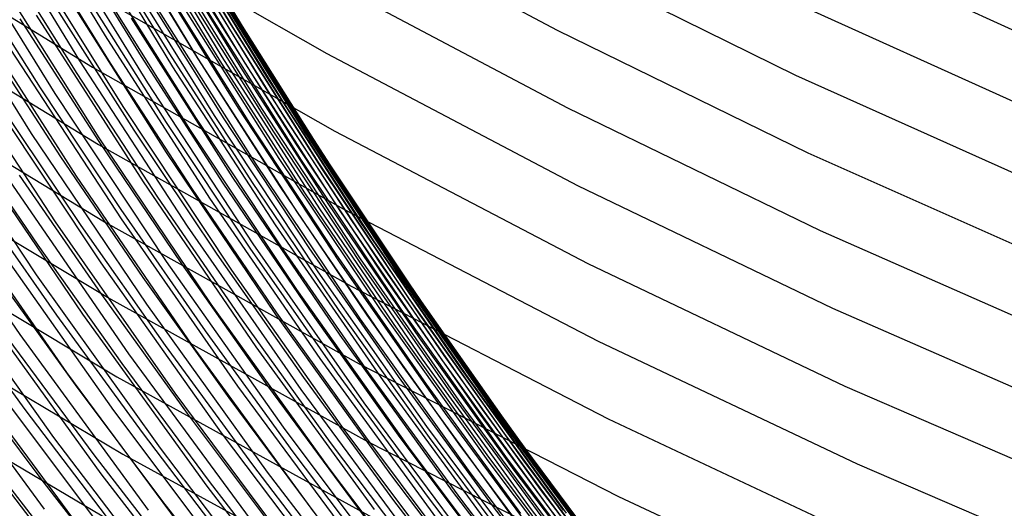
# Model space of a CAD drawing. Units: inches. Extents: x -1 to 1, y -1 to 1.
# Drawn here: x -0.44 to -0.35, y -0.6 to -0.56 of the extents above; entities that cross this region are included whole.
import ezdxf

# ---------------------------------------------------------------- set-up
doc = ezdxf.new("R2010")
doc.units = ezdxf.units.IN
doc.header["$MEASUREMENT"] = 0
for name, color, linetype, true_color in [('layer100', 7, 'Continuous', 0x1eadad), ('layer101', 7, 'Continuous', 0x1eabad), ('layer102', 7, 'Continuous', 0x1ea6ad), ('layer103', 7, 'Continuous', 0x1ea1ad), ('layer104', 7, 'Continuous', 0x1e9cad), ('layer105', 7, 'Continuous', 0x1e97ad), ('layer106', 7, 'Continuous', 0x1e95ad), ('layer107', 7, 'Continuous', 0x1e90ad), ('layer108', 7, 'Continuous', 0x1e8cad), ('layer109', 7, 'Continuous', 0x1e87ad), ('layer110', 7, 'Continuous', 0x1e82ad), ('layer111', 7, 'Continuous', 0x1e80ad), ('layer112', 7, 'Continuous', 0x1e7bad), ('layer113', 7, 'Continuous', 0x1e76ad), ('layer114', 7, 'Continuous', 0x1e71ad), ('layer115', 7, 'Continuous', 0x1e6dad), ('layer181', 7, 'Continuous', 0xad1e71), ('layer182', 7, 'Continuous', 0xad1e6d), ('layer183', 7, 'Continuous', 0xad1e68), ('layer184', 7, 'Continuous', 0xad1e63), ('layer185', 7, 'Continuous', 0xad1e5e), ('layer186', 7, 'Continuous', 0xad1e5c), ('layer187', 7, 'Continuous', 0xad1e57), ('layer188', 7, 'Continuous', 0xad1e52), ('layer189', 7, 'Continuous', 0xad1e4e), ('layer190', 7, 'Continuous', 0xad1e49), ('layer191', 7, 'Continuous', 0xad1e47), ('layer192', 7, 'Continuous', 0xad1e42), ('layer193', 7, 'Continuous', 0xad1e3d), ('layer194', 7, 'Continuous', 0xad1e38), ('layer40', 7, 'Continuous', 0x90ad1e), ('layer41', 7, 'Continuous', 0x8ead1e), ('layer42', 7, 'Continuous', 0x89ad1e), ('layer43', 7, 'Continuous', 0x84ad1e), ('layer44', 7, 'Continuous', 0x80ad1e), ('layer45', 7, 'Continuous', 0x7bad1e), ('layer46', 7, 'Continuous', 0x79ad1e), ('layer47', 7, 'Continuous', 0x74ad1e), ('layer48', 7, 'Continuous', 0x6fad1e), ('layer49', 7, 'Continuous', 0x6aad1e), ('layer50', 7, 'Continuous', 0x66ad1e), ('layer51', 7, 'Continuous', 0x63ad1e), ('layer52', 7, 'Continuous', 0x5ead1e), ('layer53', 7, 'Continuous', 0x5aad1e), ('layer54', 7, 'Continuous', 0x55ad1e), ('layer55', 7, 'Continuous', 0x50ad1e), ('layer56', 7, 'Continuous', 0x4ead1e), ('layer57', 7, 'Continuous', 0x49ad1e), ('layer58', 7, 'Continuous', 0x44ad1e), ('layer59', 7, 'Continuous', 0x3fad1e), ('layer60', 7, 'Continuous', 0x3bad1e), ('layer61', 7, 'Continuous', 0x38ad1e), ('layer62', 7, 'Continuous', 0x34ad1e), ('layer63', 7, 'Continuous', 0x2fad1e), ('layer64', 7, 'Continuous', 0x2aad1e), ('layer65', 7, 'Continuous', 0x25ad1e), ('layer66', 7, 'Continuous', 0x23ad1e), ('layer67', 7, 'Continuous', 0x1ead1e), ('layer68', 7, 'Continuous', 0x1ead23), ('layer69', 7, 'Continuous', 0x1ead28), ('layer7', 7, 'Continuous', 0xad3b1e), ('layer70', 7, 'Continuous', 0x1ead2c), ('layer71', 7, 'Continuous', 0x1ead2f), ('layer72', 7, 'Continuous', 0x1ead34), ('layer73', 7, 'Continuous', 0x1ead38), ('layer74', 7, 'Continuous', 0x1ead3d), ('layer75', 7, 'Continuous', 0x1ead42), ('layer76', 7, 'Continuous', 0x1ead44), ('layer77', 7, 'Continuous', 0x1ead49), ('layer78', 7, 'Continuous', 0x1ead4e), ('layer79', 7, 'Continuous', 0x1ead52), ('layer80', 7, 'Continuous', 0x1ead57), ('layer81', 7, 'Continuous', 0x1ead5a), ('layer82', 7, 'Continuous', 0x1ead5e), ('layer83', 7, 'Continuous', 0x1ead63), ('layer84', 7, 'Continuous', 0x1ead68), ('layer85', 7, 'Continuous', 0x1ead6d), ('layer86', 7, 'Continuous', 0x1ead6f), ('layer87', 7, 'Continuous', 0x1ead74), ('layer88', 7, 'Continuous', 0x1ead79), ('layer89', 7, 'Continuous', 0x1ead7d), ('layer90', 7, 'Continuous', 0x1ead82), ('layer91', 7, 'Continuous', 0x1ead84), ('layer92', 7, 'Continuous', 0x1ead89), ('layer93', 7, 'Continuous', 0x1ead8e), ('layer94', 7, 'Continuous', 0x1ead93), ('layer95', 7, 'Continuous', 0x1ead97), ('layer96', 7, 'Continuous', 0x1ead9a), ('layer97', 7, 'Continuous', 0x1ead9f), ('layer98', 7, 'Continuous', 0x1eada3), ('layer99', 7, 'Continuous', 0x1eada8)]:
    doc.layers.add(name, color=color, linetype=linetype, true_color=true_color)

msp = doc.modelspace()

# ---------------------------------------------------------------- linework, layer by layer
at = {"layer": 'layer100'}
for p, q in [((-0.446, -0.554), (-0.43606, -0.569481)), ((-0.43606, -0.569481), (-0.425579, -0.584774)), ((-0.425579, -0.584774), (-0.414563, -0.59986))]:
    msp.add_line(p, q, dxfattribs=at)
at = {"layer": 'layer101'}
for p, q in [((-0.45, -0.55), (-0.440127, -0.565621)), ((-0.440127, -0.565621), (-0.429709, -0.581055)), ((-0.429709, -0.581055), (-0.41875, -0.596284)), ((-0.41875, -0.596284), (-0.407255, -0.611288))]:
    msp.add_line(p, q, dxfattribs=at)
at = {"layer": 'layer102'}
for p, q in [((-0.444194, -0.561761), (-0.433839, -0.577337)), ((-0.433839, -0.577337), (-0.422938, -0.592708)), ((-0.422938, -0.592708), (-0.411495, -0.607855))]:
    msp.add_line(p, q, dxfattribs=at)
at = {"layer": 'layer103'}
for p, q in [((-0.448262, -0.557901), (-0.437969, -0.573618)), ((-0.437969, -0.573618), (-0.427125, -0.589131)), ((-0.427125, -0.589131), (-0.415735, -0.604421))]:
    msp.add_line(p, q, dxfattribs=at)
at = {"layer": 'layer104'}
for p, q in [((-0.442099, -0.5699), (-0.431312, -0.585555)), ((-0.431312, -0.585555), (-0.419975, -0.600987))]:
    msp.add_line(p, q, dxfattribs=at)
at = {"layer": 'layer105'}
for p, q in [((-0.446229, -0.566181), (-0.4355, -0.581978)), ((-0.4355, -0.581978), (-0.424215, -0.597554)), ((-0.424215, -0.597554), (-0.412379, -0.612888))]:
    msp.add_line(p, q, dxfattribs=at)
at = {"layer": 'layer106'}
for p, q in [((-0.450358, -0.562463), (-0.439687, -0.578402)), ((-0.439687, -0.578402), (-0.428455, -0.59412)), ((-0.428455, -0.59412), (-0.416667, -0.609598))]:
    msp.add_line(p, q, dxfattribs=at)
at = {"layer": 'layer107'}
for p, q in [((-0.443875, -0.574826), (-0.432695, -0.590687)), ((-0.432695, -0.590687), (-0.420955, -0.606308))]:
    msp.add_line(p, q, dxfattribs=at)
at = {"layer": 'layer108'}
for p, q in [((-0.448062, -0.571249), (-0.436935, -0.587253)), ((-0.436935, -0.587253), (-0.425243, -0.603017))]:
    msp.add_line(p, q, dxfattribs=at)
at = {"layer": 'layer109'}
for p, q in [((-0.45225, -0.567673), (-0.441175, -0.58382)), ((-0.441175, -0.58382), (-0.429531, -0.599727))]:
    msp.add_line(p, q, dxfattribs=at)
at = {"layer": 'layer110'}
for p, q in [((-0.445415, -0.580386), (-0.433819, -0.596437)), ((-0.433819, -0.596437), (-0.421652, -0.612229))]:
    msp.add_line(p, q, dxfattribs=at)
at = {"layer": 'layer111'}
for p, q in [((-0.449656, -0.576952), (-0.438106, -0.593147)), ((-0.438106, -0.593147), (-0.425983, -0.609083))]:
    msp.add_line(p, q, dxfattribs=at)
at = {"layer": 'layer112'}
msp.add_line((-0.442394, -0.589857), (-0.430314, -0.605936), dxfattribs=at)
at = {"layer": 'layer113'}
msp.add_line((-0.446682, -0.586567), (-0.434644, -0.60279), dxfattribs=at)
at = {"layer": 'layer114'}
msp.add_line((-0.45097, -0.583276), (-0.438975, -0.599644), dxfattribs=at)
at = {"layer": 'layer115'}
msp.add_line((-0.443306, -0.596497), (-0.430766, -0.61273), dxfattribs=at)
at = {"layer": 'layer181'}
msp.add_line((-0.373134, -0.54624), (-0.350658, -0.556485), dxfattribs=at)
at = {"layer": 'layer182'}
msp.add_line((-0.372019, -0.55328), (-0.349354, -0.563525), dxfattribs=at)
at = {"layer": 'layer183'}
for p, q in [((-0.393426, -0.549229), (-0.370904, -0.56032)), ((-0.370904, -0.56032), (-0.348049, -0.570565))]:
    msp.add_line(p, q, dxfattribs=at)
at = {"layer": 'layer184'}
for p, q in [((-0.414846, -0.544328), (-0.392499, -0.556264)), ((-0.392499, -0.556264), (-0.369788, -0.56736)), ((-0.369788, -0.56736), (-0.346744, -0.577604))]:
    msp.add_line(p, q, dxfattribs=at)
at = {"layer": 'layer185'}
for p, q in [((-0.414108, -0.551352), (-0.391573, -0.5633)), ((-0.391573, -0.5633), (-0.368673, -0.574401)), ((-0.368673, -0.574401), (-0.345439, -0.584644))]:
    msp.add_line(p, q, dxfattribs=at)
at = {"layer": 'layer186'}
for p, q in [((-0.435696, -0.54558), (-0.41337, -0.558377)), ((-0.41337, -0.558377), (-0.390647, -0.570335)), ((-0.390647, -0.570335), (-0.367558, -0.581441)), ((-0.367558, -0.581441), (-0.344135, -0.591683))]:
    msp.add_line(p, q, dxfattribs=at)
at = {"layer": 'layer187'}
for p, q in [((-0.435145, -0.552589), (-0.412631, -0.565402)), ((-0.412631, -0.565402), (-0.389721, -0.577371)), ((-0.389721, -0.577371), (-0.366443, -0.588481)), ((-0.366443, -0.588481), (-0.34283, -0.598723))]:
    msp.add_line(p, q, dxfattribs=at)
at = {"layer": 'layer188'}
for p, q in [((-0.456864, -0.545932), (-0.434593, -0.559598)), ((-0.434593, -0.559598), (-0.411893, -0.572427)), ((-0.411893, -0.572427), (-0.388795, -0.584406)), ((-0.388795, -0.584406), (-0.365328, -0.595522)), ((-0.365328, -0.595522), (-0.341525, -0.605762))]:
    msp.add_line(p, q, dxfattribs=at)
at = {"layer": 'layer189'}
for p, q in [((-0.456498, -0.552919), (-0.434041, -0.566607)), ((-0.434041, -0.566607), (-0.411155, -0.579452)), ((-0.411155, -0.579452), (-0.387868, -0.591441)), ((-0.387868, -0.591441), (-0.364213, -0.602562))]:
    msp.add_line(p, q, dxfattribs=at)
at = {"layer": 'layer190'}
for p, q in [((-0.456131, -0.559907), (-0.43349, -0.573616)), ((-0.43349, -0.573616), (-0.410416, -0.586477)), ((-0.410416, -0.586477), (-0.386942, -0.598477)), ((-0.386942, -0.598477), (-0.363098, -0.609602))]:
    msp.add_line(p, q, dxfattribs=at)
at = {"layer": 'layer191'}
for p, q in [((-0.455765, -0.566894), (-0.432938, -0.580624)), ((-0.432938, -0.580624), (-0.409678, -0.593502)), ((-0.409678, -0.593502), (-0.386016, -0.605512))]:
    msp.add_line(p, q, dxfattribs=at)
at = {"layer": 'layer192'}
for p, q in [((-0.455399, -0.573881), (-0.432386, -0.587633)), ((-0.432386, -0.587633), (-0.40894, -0.600527))]:
    msp.add_line(p, q, dxfattribs=at)
at = {"layer": 'layer193'}
for p, q in [((-0.455033, -0.580869), (-0.431835, -0.594642)), ((-0.431835, -0.594642), (-0.408201, -0.607552))]:
    msp.add_line(p, q, dxfattribs=at)
at = {"layer": 'layer194'}
msp.add_line((-0.454667, -0.587856), (-0.431283, -0.601651), dxfattribs=at)
at = {"layer": 'layer40'}
msp.add_line((-0.445622, -0.593084), (-0.437632, -0.603422), dxfattribs=at)
at = {"layer": 'layer41'}
for p, q in [((-0.447001, -0.586597), (-0.439171, -0.597011)), ((-0.439171, -0.597011), (-0.431065, -0.607372))]:
    msp.add_line(p, q, dxfattribs=at)
at = {"layer": 'layer42'}
for p, q in [((-0.448379, -0.58011), (-0.44071, -0.5906)), ((-0.44071, -0.5906), (-0.432761, -0.601042))]:
    msp.add_line(p, q, dxfattribs=at)
at = {"layer": 'layer43'}
for p, q in [((-0.442249, -0.584189), (-0.434457, -0.594712)), ((-0.434457, -0.594712), (-0.426381, -0.605181))]:
    msp.add_line(p, q, dxfattribs=at)
at = {"layer": 'layer44'}
for p, q in [((-0.443788, -0.577779), (-0.436154, -0.588382)), ((-0.436154, -0.588382), (-0.42823, -0.598937)), ((-0.42823, -0.598937), (-0.420017, -0.609434))]:
    msp.add_line(p, q, dxfattribs=at)
at = {"layer": 'layer45'}
for p, q in [((-0.445328, -0.571368), (-0.43785, -0.582052)), ((-0.43785, -0.582052), (-0.43008, -0.592692)), ((-0.43008, -0.592692), (-0.422017, -0.603278))]:
    msp.add_line(p, q, dxfattribs=at)
at = {"layer": 'layer46'}
for p, q in [((-0.446867, -0.564957), (-0.439546, -0.575722)), ((-0.439546, -0.575722), (-0.43193, -0.586447)), ((-0.43193, -0.586447), (-0.424017, -0.597123)), ((-0.424017, -0.597123), (-0.415805, -0.60774))]:
    msp.add_line(p, q, dxfattribs=at)
at = {"layer": 'layer47'}
for p, q in [((-0.441242, -0.569392), (-0.43378, -0.580202)), ((-0.43378, -0.580202), (-0.426017, -0.590968)), ((-0.426017, -0.590968), (-0.417952, -0.601678))]:
    msp.add_line(p, q, dxfattribs=at)
at = {"layer": 'layer48'}
for p, q in [((-0.442938, -0.563062), (-0.435629, -0.573958)), ((-0.435629, -0.573958), (-0.428017, -0.584812)), ((-0.428017, -0.584812), (-0.420098, -0.595616)), ((-0.420098, -0.595616), (-0.411871, -0.606361))]:
    msp.add_line(p, q, dxfattribs=at)
at = {"layer": 'layer49'}
for p, q in [((-0.444634, -0.556732), (-0.437479, -0.567713)), ((-0.437479, -0.567713), (-0.430017, -0.578657)), ((-0.430017, -0.578657), (-0.422245, -0.589554)), ((-0.422245, -0.589554), (-0.414161, -0.600396))]:
    msp.add_line(p, q, dxfattribs=at)
at = {"layer": 'layer50'}
for p, q in [((-0.44633, -0.550402), (-0.439329, -0.561468)), ((-0.439329, -0.561468), (-0.432017, -0.572501)), ((-0.432017, -0.572501), (-0.424392, -0.583492)), ((-0.424392, -0.583492), (-0.41645, -0.594431)), ((-0.41645, -0.594431), (-0.408192, -0.605308))]:
    msp.add_line(p, q, dxfattribs=at)
at = {"layer": 'layer51'}
for p, q in [((-0.441179, -0.555224), (-0.434017, -0.566346)), ((-0.434017, -0.566346), (-0.426538, -0.57743)), ((-0.426538, -0.57743), (-0.41874, -0.588466)), ((-0.41874, -0.588466), (-0.410621, -0.599444)), ((-0.410621, -0.599444), (-0.402178, -0.610354))]:
    msp.add_line(p, q, dxfattribs=at)
at = {"layer": 'layer52'}
for p, q in [((-0.443029, -0.548979), (-0.436017, -0.560191)), ((-0.436017, -0.560191), (-0.428685, -0.571368)), ((-0.428685, -0.571368), (-0.42103, -0.582502)), ((-0.42103, -0.582502), (-0.413049, -0.593581)), ((-0.413049, -0.593581), (-0.404742, -0.604595))]:
    msp.add_line(p, q, dxfattribs=at)
at = {"layer": 'layer53'}
for p, q in [((-0.438017, -0.554035), (-0.430831, -0.565306)), ((-0.430831, -0.565306), (-0.423319, -0.576537)), ((-0.423319, -0.576537), (-0.415478, -0.587717)), ((-0.415478, -0.587717), (-0.407307, -0.598836)), ((-0.407307, -0.598836), (-0.398803, -0.609883))]:
    msp.add_line(p, q, dxfattribs=at)
at = {"layer": 'layer54'}
for p, q in [((-0.440017, -0.54788), (-0.432978, -0.559244)), ((-0.432978, -0.559244), (-0.425609, -0.570572)), ((-0.425609, -0.570572), (-0.417907, -0.581853)), ((-0.417907, -0.581853), (-0.409871, -0.593077)), ((-0.409871, -0.593077), (-0.401498, -0.604232))]:
    msp.add_line(p, q, dxfattribs=at)
at = {"layer": 'layer55'}
for p, q in [((-0.435125, -0.553182), (-0.427899, -0.564608)), ((-0.427899, -0.564608), (-0.420336, -0.57599)), ((-0.420336, -0.57599), (-0.412435, -0.587318)), ((-0.412435, -0.587318), (-0.404193, -0.598581)), ((-0.404193, -0.598581), (-0.39561, -0.609768))]:
    msp.add_line(p, q, dxfattribs=at)
at = {"layer": 'layer56'}
for p, q in [((-0.437271, -0.54712), (-0.430188, -0.558643)), ((-0.430188, -0.558643), (-0.422765, -0.570126)), ((-0.422765, -0.570126), (-0.414999, -0.581559)), ((-0.414999, -0.581559), (-0.406889, -0.59293)), ((-0.406889, -0.59293), (-0.398433, -0.604229))]:
    msp.add_line(p, q, dxfattribs=at)
at = {"layer": 'layer57'}
for p, q in [((-0.432478, -0.552678), (-0.425194, -0.564262)), ((-0.425194, -0.564262), (-0.417563, -0.575799)), ((-0.417563, -0.575799), (-0.409584, -0.587279)), ((-0.409584, -0.587279), (-0.401255, -0.598689)), ((-0.401255, -0.598689), (-0.392576, -0.610019))]:
    msp.add_line(p, q, dxfattribs=at)
at = {"layer": 'layer58'}
for p, q in [((-0.434768, -0.546713), (-0.427622, -0.558398)), ((-0.427622, -0.558398), (-0.420127, -0.57004)), ((-0.420127, -0.57004), (-0.412279, -0.581628)), ((-0.412279, -0.581628), (-0.404078, -0.59315)), ((-0.404078, -0.59315), (-0.395521, -0.604594))]:
    msp.add_line(p, q, dxfattribs=at)
at = {"layer": 'layer59'}
for p, q in [((-0.430051, -0.552535), (-0.422691, -0.564281)), ((-0.422691, -0.564281), (-0.414975, -0.575977)), ((-0.414975, -0.575977), (-0.4069, -0.58761)), ((-0.4069, -0.58761), (-0.398467, -0.599169)), ((-0.398467, -0.599169), (-0.389673, -0.610642))]:
    msp.add_line(p, q, dxfattribs=at)
at = {"layer": 'layer60'}
for p, q in [((-0.43248, -0.546671), (-0.425255, -0.558522)), ((-0.425255, -0.558522), (-0.41767, -0.570326)), ((-0.41767, -0.570326), (-0.409723, -0.582071)), ((-0.409723, -0.582071), (-0.401412, -0.593744)), ((-0.401412, -0.593744), (-0.392737, -0.605335))]:
    msp.add_line(p, q, dxfattribs=at)
at = {"layer": 'layer61'}
for p, q in [((-0.427819, -0.552763), (-0.420366, -0.564675)), ((-0.420366, -0.564675), (-0.412545, -0.576531)), ((-0.412545, -0.576531), (-0.404358, -0.588319)), ((-0.404358, -0.588319), (-0.395801, -0.600028))]:
    msp.add_line(p, q, dxfattribs=at)
at = {"layer": 'layer62'}
for p, q in [((-0.430383, -0.547004), (-0.423061, -0.559024)), ((-0.423061, -0.559024), (-0.415368, -0.570992)), ((-0.415368, -0.570992), (-0.407303, -0.582894)), ((-0.407303, -0.582894), (-0.398865, -0.59472)), ((-0.398865, -0.59472), (-0.390053, -0.606457))]:
    msp.add_line(p, q, dxfattribs=at)
at = {"layer": 'layer63'}
for p, q in [((-0.425756, -0.553373), (-0.418191, -0.565452)), ((-0.418191, -0.565452), (-0.410249, -0.57747)), ((-0.410249, -0.57747), (-0.401929, -0.589413)), ((-0.401929, -0.589413), (-0.393232, -0.60127))]:
    msp.add_line(p, q, dxfattribs=at)
at = {"layer": 'layer64'}
for p, q in [((-0.428452, -0.547722), (-0.421013, -0.559913)), ((-0.421013, -0.559913), (-0.413194, -0.572045)), ((-0.413194, -0.572045), (-0.404994, -0.584106)), ((-0.404994, -0.584106), (-0.39641, -0.596083)), ((-0.39641, -0.596083), (-0.387444, -0.607965))]:
    msp.add_line(p, q, dxfattribs=at)
at = {"layer": 'layer65'}
for p, q in [((-0.423836, -0.554373), (-0.41614, -0.56662)), ((-0.41614, -0.56662), (-0.408058, -0.578798)), ((-0.408058, -0.578798), (-0.399589, -0.590897)), ((-0.399589, -0.590897), (-0.390732, -0.602901))]:
    msp.add_line(p, q, dxfattribs=at)
at = {"layer": 'layer66'}
for p, q in [((-0.426658, -0.548833), (-0.419085, -0.561195)), ((-0.419085, -0.561195), (-0.411122, -0.573491)), ((-0.411122, -0.573491), (-0.402767, -0.58571)), ((-0.402767, -0.58571), (-0.394021, -0.597837)), ((-0.394021, -0.597837), (-0.384882, -0.609861))]:
    msp.add_line(p, q, dxfattribs=at)
at = {"layer": 'layer67'}
for p, q in [((-0.429481, -0.543294), (-0.422031, -0.55577)), ((-0.422031, -0.55577), (-0.414186, -0.568184)), ((-0.414186, -0.568184), (-0.405946, -0.580523)), ((-0.405946, -0.580523), (-0.397309, -0.592774)), ((-0.397309, -0.592774), (-0.388275, -0.604923))]:
    msp.add_line(p, q, dxfattribs=at)
at = {"layer": 'layer68'}
for p, q in [((-0.424976, -0.550345), (-0.41725, -0.562876)), ((-0.41725, -0.562876), (-0.409124, -0.575336)), ((-0.409124, -0.575336), (-0.400597, -0.58771)), ((-0.400597, -0.58771), (-0.391669, -0.599985))]:
    msp.add_line(p, q, dxfattribs=at)
at = {"layer": 'layer69'}
for p, q in [((-0.427922, -0.54492), (-0.420314, -0.557569)), ((-0.420314, -0.557569), (-0.412303, -0.570149)), ((-0.412303, -0.570149), (-0.403886, -0.582647)), ((-0.403886, -0.582647), (-0.395063, -0.595047)), ((-0.395063, -0.595047), (-0.385834, -0.607338))]:
    msp.add_line(p, q, dxfattribs=at)
at = {"layer": 'layer7', "color": 8}
msp.add_circle((0, 0), 1, dxfattribs=at)
at = {"layer": 'layer70'}
for p, q in [((-0.423379, -0.552262), (-0.415481, -0.564962)), ((-0.415481, -0.564962), (-0.407174, -0.577583)), ((-0.407174, -0.577583), (-0.398456, -0.59011)), ((-0.398456, -0.59011), (-0.389328, -0.602529))]:
    msp.add_line(p, q, dxfattribs=at)
at = {"layer": 'layer71'}
for p, q in [((-0.426443, -0.546955), (-0.41866, -0.559776)), ((-0.41866, -0.559776), (-0.410462, -0.572519)), ((-0.410462, -0.572519), (-0.40185, -0.585172)), ((-0.40185, -0.585172), (-0.392823, -0.597719)), ((-0.392823, -0.597719), (-0.383381, -0.610147))]:
    msp.add_line(p, q, dxfattribs=at)
at = {"layer": 'layer72'}
for p, q in [((-0.421838, -0.554589), (-0.413751, -0.567456)), ((-0.413751, -0.567456), (-0.405244, -0.580234)), ((-0.405244, -0.580234), (-0.396317, -0.592909)), ((-0.396317, -0.592909), (-0.386972, -0.605467))]:
    msp.add_line(p, q, dxfattribs=at)
at = {"layer": 'layer73'}
for p, q in [((-0.425017, -0.549402), (-0.417039, -0.562392)), ((-0.417039, -0.562392), (-0.408637, -0.575296)), ((-0.408637, -0.575296), (-0.399812, -0.588099)), ((-0.399812, -0.588099), (-0.390562, -0.600788))]:
    msp.add_line(p, q, dxfattribs=at)
at = {"layer": 'layer74'}
for p, q in [((-0.428195, -0.544215), (-0.420327, -0.557328)), ((-0.420327, -0.557328), (-0.412031, -0.570358)), ((-0.412031, -0.570358), (-0.403306, -0.58329)), ((-0.403306, -0.58329), (-0.394153, -0.596108)), ((-0.394153, -0.596108), (-0.384571, -0.6088))]:
    msp.add_line(p, q, dxfattribs=at)
at = {"layer": 'layer75'}
for p, q in [((-0.423616, -0.552265), (-0.415425, -0.56542)), ((-0.415425, -0.56542), (-0.406801, -0.57848)), ((-0.406801, -0.57848), (-0.397743, -0.591429)), ((-0.397743, -0.591429), (-0.388253, -0.604253))]:
    msp.add_line(p, q, dxfattribs=at)
at = {"layer": 'layer76'}
for p, q in [((-0.426904, -0.547201), (-0.418819, -0.560482)), ((-0.418819, -0.560482), (-0.410295, -0.57367)), ((-0.410295, -0.57367), (-0.401334, -0.58675)), ((-0.401334, -0.58675), (-0.391936, -0.599706))]:
    msp.add_line(p, q, dxfattribs=at)
at = {"layer": 'layer77'}
for p, q in [((-0.430192, -0.542138), (-0.422212, -0.555544)), ((-0.422212, -0.555544), (-0.41379, -0.56886)), ((-0.41379, -0.56886), (-0.404925, -0.58207)), ((-0.404925, -0.58207), (-0.395618, -0.595159)), ((-0.395618, -0.595159), (-0.38587, -0.608112))]:
    msp.add_line(p, q, dxfattribs=at)
at = {"layer": 'layer78'}
for p, q in [((-0.425606, -0.550607), (-0.417284, -0.564051)), ((-0.417284, -0.564051), (-0.408515, -0.577391)), ((-0.408515, -0.577391), (-0.3993, -0.590612)), ((-0.3993, -0.590612), (-0.389639, -0.603699))]:
    msp.add_line(p, q, dxfattribs=at)
at = {"layer": 'layer79'}
for p, q in [((-0.429, -0.545669), (-0.420779, -0.559241)), ((-0.420779, -0.559241), (-0.412106, -0.572712)), ((-0.412106, -0.572712), (-0.402982, -0.586065)), ((-0.402982, -0.586065), (-0.393407, -0.599286)), ((-0.393407, -0.599286), (-0.383384, -0.61236))]:
    msp.add_line(p, q, dxfattribs=at)
at = {"layer": 'layer80'}
for p, q in [((-0.424273, -0.554431), (-0.415696, -0.568032)), ((-0.415696, -0.568032), (-0.406664, -0.581518)), ((-0.406664, -0.581518), (-0.397176, -0.594874)), ((-0.397176, -0.594874), (-0.387235, -0.608083))]:
    msp.add_line(p, q, dxfattribs=at)
at = {"layer": 'layer81'}
for p, q in [((-0.427768, -0.549621), (-0.419287, -0.563353)), ((-0.419287, -0.563353), (-0.410346, -0.576971)), ((-0.410346, -0.576971), (-0.400945, -0.590461)), ((-0.400945, -0.590461), (-0.391085, -0.603806))]:
    msp.add_line(p, q, dxfattribs=at)
at = {"layer": 'layer82'}
for p, q in [((-0.431262, -0.544812), (-0.422878, -0.558673)), ((-0.422878, -0.558673), (-0.414028, -0.572424)), ((-0.414028, -0.572424), (-0.404713, -0.586048)), ((-0.404713, -0.586048), (-0.394936, -0.59953)), ((-0.394936, -0.59953), (-0.384697, -0.612852))]:
    msp.add_line(p, q, dxfattribs=at)
at = {"layer": 'layer83'}
for p, q in [((-0.426468, -0.553994), (-0.41771, -0.567877)), ((-0.41771, -0.567877), (-0.408482, -0.581636)), ((-0.408482, -0.581636), (-0.398787, -0.595253)), ((-0.398787, -0.595253), (-0.388625, -0.608713))]:
    msp.add_line(p, q, dxfattribs=at)
at = {"layer": 'layer84'}
for p, q in [((-0.430059, -0.549315), (-0.421392, -0.56333)), ((-0.421392, -0.56333), (-0.412251, -0.577223)), ((-0.412251, -0.577223), (-0.402637, -0.590977)), ((-0.402637, -0.590977), (-0.392553, -0.604574))]:
    msp.add_line(p, q, dxfattribs=at)
at = {"layer": 'layer85'}
for p, q in [((-0.433649, -0.544635), (-0.425074, -0.558784)), ((-0.425074, -0.558784), (-0.41602, -0.572811)), ((-0.41602, -0.572811), (-0.406488, -0.5867)), ((-0.406488, -0.5867), (-0.396481, -0.600435))]:
    msp.add_line(p, q, dxfattribs=at)
at = {"layer": 'layer86'}
for p, q in [((-0.428756, -0.554237), (-0.419788, -0.568398)), ((-0.419788, -0.568398), (-0.410339, -0.582423)), ((-0.410339, -0.582423), (-0.400408, -0.596296)), ((-0.400408, -0.596296), (-0.39, -0.61))]:
    msp.add_line(p, q, dxfattribs=at)
at = {"layer": 'layer87'}
for p, q in [((-0.432438, -0.54969), (-0.423557, -0.563985)), ((-0.423557, -0.563985), (-0.414189, -0.578147)), ((-0.414189, -0.578147), (-0.404336, -0.592157)), ((-0.404336, -0.592157), (-0.394, -0.606))]:
    msp.add_line(p, q, dxfattribs=at)
at = {"layer": 'layer88'}
for p, q in [((-0.43612, -0.545143), (-0.427326, -0.559573)), ((-0.427326, -0.559573), (-0.41804, -0.57387)), ((-0.41804, -0.57387), (-0.408264, -0.588018)), ((-0.408264, -0.588018), (-0.398, -0.602))]:
    msp.add_line(p, q, dxfattribs=at)
at = {"layer": 'layer89'}
for p, q in [((-0.431095, -0.55516), (-0.421891, -0.569594)), ((-0.421891, -0.569594), (-0.412192, -0.583879)), ((-0.412192, -0.583879), (-0.402, -0.598)), ((-0.402, -0.598), (-0.391319, -0.611939))]:
    msp.add_line(p, q, dxfattribs=at)
at = {"layer": 'layer90'}
for p, q in [((-0.434863, -0.550747), (-0.425741, -0.565317)), ((-0.425741, -0.565317), (-0.416119, -0.57974)), ((-0.416119, -0.57974), (-0.406, -0.594)), ((-0.406, -0.594), (-0.395386, -0.608079))]:
    msp.add_line(p, q, dxfattribs=at)
at = {"layer": 'layer91'}
for p, q in [((-0.438632, -0.546335), (-0.429592, -0.56104)), ((-0.429592, -0.56104), (-0.420047, -0.575601)), ((-0.420047, -0.575601), (-0.41, -0.59)), ((-0.41, -0.59), (-0.399453, -0.604219))]:
    msp.add_line(p, q, dxfattribs=at)
at = {"layer": 'layer92'}
for p, q in [((-0.442401, -0.541922), (-0.433443, -0.556764)), ((-0.433443, -0.556764), (-0.423975, -0.571462)), ((-0.423975, -0.571462), (-0.414, -0.586)), ((-0.414, -0.586), (-0.403521, -0.600359))]:
    msp.add_line(p, q, dxfattribs=at)
at = {"layer": 'layer93'}
for p, q in [((-0.437293, -0.552487), (-0.427903, -0.567323)), ((-0.427903, -0.567323), (-0.418, -0.582)), ((-0.418, -0.582), (-0.407588, -0.596499)), ((-0.407588, -0.596499), (-0.39667, -0.610804))]:
    msp.add_line(p, q, dxfattribs=at)
at = {"layer": 'layer94'}
for p, q in [((-0.441144, -0.548211), (-0.43183, -0.563184)), ((-0.43183, -0.563184), (-0.422, -0.578)), ((-0.422, -0.578), (-0.411655, -0.59264)), ((-0.411655, -0.59264), (-0.4008, -0.607085))]:
    msp.add_line(p, q, dxfattribs=at)
at = {"layer": 'layer95'}
for p, q in [((-0.444995, -0.543934), (-0.435758, -0.559045)), ((-0.435758, -0.559045), (-0.426, -0.574)), ((-0.426, -0.574), (-0.415723, -0.58878)), ((-0.415723, -0.58878), (-0.40493, -0.603367))]:
    msp.add_line(p, q, dxfattribs=at)
at = {"layer": 'layer96'}
for p, q in [((-0.439686, -0.554906), (-0.43, -0.57)), ((-0.43, -0.57), (-0.41979, -0.58492)), ((-0.41979, -0.58492), (-0.40906, -0.599648))]:
    msp.add_line(p, q, dxfattribs=at)
at = {"layer": 'layer97'}
for p, q in [((-0.443614, -0.550767), (-0.434, -0.566)), ((-0.434, -0.566), (-0.423858, -0.58106)), ((-0.423858, -0.58106), (-0.41319, -0.59593)), ((-0.41319, -0.59593), (-0.402, -0.61059))]:
    msp.add_line(p, q, dxfattribs=at)
at = {"layer": 'layer98'}
for p, q in [((-0.447541, -0.546628), (-0.438, -0.562)), ((-0.438, -0.562), (-0.427925, -0.5772)), ((-0.427925, -0.5772), (-0.41732, -0.592211)), ((-0.41732, -0.592211), (-0.406188, -0.607013))]:
    msp.add_line(p, q, dxfattribs=at)
at = {"layer": 'layer99'}
for p, q in [((-0.442, -0.558), (-0.431992, -0.573341)), ((-0.431992, -0.573341), (-0.421449, -0.588492)), ((-0.421449, -0.588492), (-0.410375, -0.603437))]:
    msp.add_line(p, q, dxfattribs=at)

doc.saveas('drawing.dxf')
